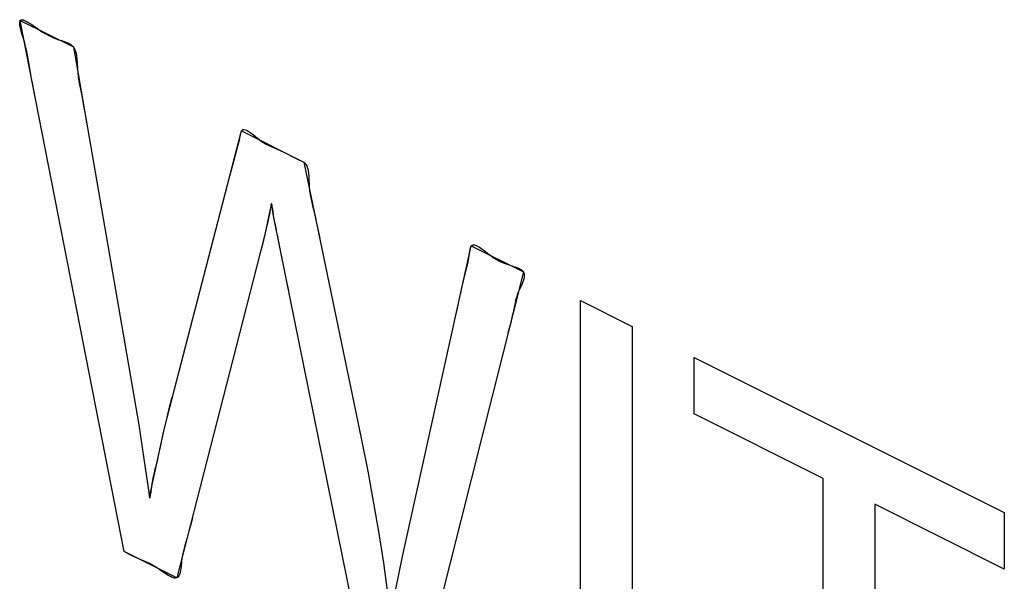
# Model space of a CAD drawing. Units: millimetres. Extents: x 75 to 166, y 32 to 156.
# Drawn here: x 89 to 93, y 86 to 88 of the extents above; entities that cross this region are included whole.
import ezdxf

# ---------------------------------------------------------------- set-up
doc = ezdxf.new("R2010")
doc.units = ezdxf.units.MM
doc.header["$LTSCALE"] = 16.335
doc.layers.get('0').update_dxf_attribs({"linetype": 'CONTINUOUS'})

msp = doc.modelspace()

# ---------------------------------------------------------------- linework, layer by layer
at = {"color": 7, "linetype": 'CONTINUOUS'}
for p, q in [((89.635, 85.6219), (89.2559, 87.5609)), ((89.2559, 87.5609), (89.4498, 87.464)), ((89.4498, 87.464), (89.6884, 86.0838)), ((89.7918, 86.1114), (90.0637, 87.157)), ((90.0637, 87.157), (90.2917, 87.043)), ((90.2917, 87.043), (90.5005, 86.0355)), ((90.1729, 86.8912), (90.1687, 86.8713)), ((90.181, 86.8467), (90.1729, 86.8912)), ((90.1687, 86.8713), (90.1484, 86.7787)), ((90.206, 86.7211), (90.181, 86.8467)), ((90.1484, 86.7787), (90.131, 86.7069)), ((90.131, 86.7069), (89.8279, 85.5255)), ((90.5188, 85.18), (90.206, 86.7211)), ((90.6518, 85.6041), (90.9026, 86.7375)), ((90.9026, 86.7375), (91.0927, 86.6425)), ((91.0927, 86.6425), (90.701, 85.0889)), ((91.3011, 84.7888), (91.3011, 86.5383)), ((91.3011, 86.5383), (91.4902, 86.4437)), ((91.4902, 86.4437), (91.4902, 84.6943)), ((91.7163, 86.1243), (91.7163, 86.3307)), ((91.7163, 86.3307), (92.8486, 85.7645)), ((89.7802, 86.0614), (89.7918, 86.1114)), ((92.187, 85.8889), (91.7163, 86.1243)), ((89.6884, 86.0838), (89.7077, 85.9604)), ((89.7275, 85.8202), (89.7802, 86.0614)), ((90.5005, 86.0355), (90.5246, 85.9149)), ((89.7077, 85.9604), (89.7252, 85.8379)), ((90.5246, 85.9149), (90.5461, 85.7989)), ((92.187, 84.3459), (92.187, 85.8889)), ((89.7252, 85.8379), (89.7275, 85.8202)), ((90.5461, 85.7989), (90.5651, 85.6876)), ((92.376, 85.7944), (92.376, 84.2514)), ((92.8486, 85.5581), (92.376, 85.7944)), ((92.8486, 85.7645), (92.8486, 85.5581)), ((90.5651, 85.6876), (90.5816, 85.5808)), ((89.8279, 85.5255), (89.635, 85.6219)), ((90.6271, 85.4842), (90.6518, 85.6041)), ((90.5816, 85.5808), (90.5957, 85.4784))]:
    msp.add_line(p, q, dxfattribs=at)
at = {"color": 7, "linetype": 'CONTINUOUS', "true_color": 0x1a171b}
for p, q in [((89.2944, 87.3621), (89.2904, 87.3846)), ((89.3085, 87.2918), (89.2989, 87.3389)), ((90.1484, 86.7787), (90.1399, 86.7424)), ((90.206, 86.7211), (90.1949, 86.7783)), ((90.3403, 86.8111), (90.3495, 86.7641)), ((90.1399, 86.7424), (90.131, 86.7069)), ((90.2118, 86.6921), (90.206, 86.7211)), ((90.236, 86.5734), (90.2268, 86.6186)), ((90.8463, 86.4831), (90.8548, 86.5208)), ((91.0466, 86.4573), (91.0366, 86.42)), ((89.7757, 86.041), (89.7802, 86.0614)), ((89.7208, 85.8687), (89.723, 85.8541))]:
    msp.add_line(p, q, dxfattribs=at)
for points in [[(89.2904, 87.3846), (89.2857, 87.4136), (89.2832, 87.4283), (89.2811, 87.4397), (89.2786, 87.4516), (89.2757, 87.4641), (89.2722, 87.4774), (89.2674, 87.4943), (89.2623, 87.5115), (89.2593, 87.5226), (89.2567, 87.5329), (89.2548, 87.5423), (89.2541, 87.5484), (89.2539, 87.5536), (89.2545, 87.5578), (89.2559, 87.5609), (89.2579, 87.5625), (89.2605, 87.5633), (89.2638, 87.5631), (89.2676, 87.5622), (89.2719, 87.5606), (89.2778, 87.5578), (89.2842, 87.5541), (89.291, 87.5499), (89.2981, 87.5453), (89.3077, 87.5387), (89.3173, 87.5319), (89.3266, 87.5255), (89.3377, 87.5182), (89.3481, 87.5119), (89.3579, 87.5064), (89.3675, 87.5016), (89.3771, 87.4974), (89.3869, 87.4937), (89.3973, 87.4902), (89.4068, 87.4873), (89.4165, 87.4841), (89.426, 87.4805), (89.4315, 87.478), (89.4367, 87.4752), (89.4415, 87.4719), (89.4459, 87.4682), (89.4498, 87.464), (89.4531, 87.4591), (89.4558, 87.4536), (89.458, 87.4477), (89.4598, 87.4414)], [(89.4598, 87.4414), (89.4618, 87.4307), (89.4631, 87.4194), (89.464, 87.4076)], [(89.464, 87.4076), (89.465, 87.3835), (89.4657, 87.3716), (89.4674, 87.3552), (89.4696, 87.3394), (89.4724, 87.3241), (89.4754, 87.3091)], [(89.4754, 87.3091), (89.4817, 87.2793), (89.4874, 87.2488), (89.4927, 87.2179), (89.4977, 87.1869)], [(90.0514, 87.106), (90.0562, 87.1245), (90.0604, 87.1441), (90.0613, 87.1488), (90.0624, 87.1532), (90.0637, 87.157), (90.0661, 87.1602), (90.0691, 87.1619), (90.0728, 87.1624), (90.077, 87.1616), (90.0816, 87.1598), (90.0868, 87.1571), (90.0922, 87.1537), (90.1024, 87.1464), (90.1131, 87.1381), (90.1239, 87.1296), (90.1345, 87.1216), (90.1445, 87.1148), (90.154, 87.1091), (90.1631, 87.1044), (90.1718, 87.1003)], [(90.022, 86.9966), (90.0315, 87.0338), (90.0412, 87.0703), (90.0514, 87.106)], [(90.1718, 87.1003), (90.2052, 87.0863), (90.2186, 87.0797), (90.2324, 87.0724), (90.2465, 87.0649), (90.261, 87.0576), (90.2759, 87.0509), (90.2815, 87.0486), (90.2868, 87.0461), (90.2917, 87.043), (90.2957, 87.0393), (90.299, 87.0348), (90.3017, 87.0297), (90.3039, 87.0239), (90.3056, 87.0177), (90.3069, 87.011), (90.3079, 87.0039), (90.309, 86.9908), (90.3096, 86.9772), (90.3102, 86.9635), (90.311, 86.95), (90.3123, 86.9372), (90.3141, 86.9249), (90.3163, 86.913), (90.3189, 86.9016), (90.3245, 86.8793), (90.3302, 86.8571), (90.3355, 86.8343)], [(90.1801, 86.8526), (90.1776, 86.8712), (90.1768, 86.8769), (90.176, 86.8819), (90.1752, 86.8861), (90.1744, 86.8892), (90.1736, 86.891), (90.1729, 86.8912), (90.1724, 86.8906), (90.172, 86.8896), (90.1712, 86.8863), (90.1704, 86.8818), (90.1695, 86.8767), (90.1687, 86.8713), (90.1667, 86.8593), (90.1647, 86.8486), (90.1626, 86.8388), (90.1605, 86.8298)], [(90.1826, 86.8371), (90.181, 86.8467), (90.1801, 86.8526)], [(90.1605, 86.8298), (90.1549, 86.8072), (90.1521, 86.7954)], [(90.1912, 86.7966), (90.1875, 86.8139), (90.1859, 86.8212), (90.1842, 86.8288)], [(90.8798, 86.6345), (90.8873, 86.6633), (90.8909, 86.678), (90.8941, 86.6935), (90.8966, 86.7103), (90.8976, 86.7182), (90.8987, 86.7258), (90.8997, 86.7304), (90.9009, 86.7343), (90.9026, 86.7375), (90.9058, 86.7403), (90.9098, 86.7414), (90.9146, 86.741), (90.92, 86.7393), (90.9259, 86.7365), (90.9323, 86.7327), (90.9424, 86.7258), (90.9528, 86.7179), (90.9633, 86.7098), (90.9734, 86.7022), (90.9841, 86.6946), (90.9941, 86.6882), (91.0037, 86.6828), (91.0132, 86.6782), (91.0229, 86.6742), (91.0331, 86.6704), (91.0441, 86.6668), (91.0535, 86.6638), (91.0631, 86.6606), (91.0693, 86.6582), (91.0752, 86.6557), (91.0807, 86.6529), (91.0855, 86.6498), (91.0896, 86.6463), (91.0927, 86.6425), (91.0945, 86.639), (91.0957, 86.6353), (91.0962, 86.6314), (91.0962, 86.6272)], [(90.8631, 86.5588), (90.8685, 86.5844), (90.874, 86.6098), (90.8798, 86.6345)], [(91.0962, 86.6272), (91.0953, 86.6206), (91.0934, 86.6136), (91.0909, 86.6063), (91.0878, 86.5988), (91.0832, 86.5886), (91.0785, 86.5784), (91.074, 86.5683), (91.0703, 86.5585), (91.0672, 86.5489), (91.0646, 86.5395), (91.0624, 86.5303), (91.0588, 86.5122), (91.0553, 86.4941), (91.0512, 86.4758), (91.0466, 86.4573)], [(89.7918, 86.1114), (89.8013, 86.1484), (89.811, 86.1852)], [(89.7351, 85.849), (89.738, 85.8685), (89.7399, 85.8807), (89.7418, 85.8914), (89.7437, 85.9007), (89.7455, 85.9091), (89.7473, 85.9167), (89.7491, 85.9238), (89.7519, 85.934), (89.7546, 85.9444), (89.7579, 85.9581), (89.7612, 85.973), (89.7712, 86.0203)], [(89.7241, 85.8463), (89.7252, 85.8379), (89.7263, 85.8278)], [(89.7269, 85.8235), (89.7275, 85.8202), (89.7282, 85.8184), (89.729, 85.8183), (89.7298, 85.8196), (89.7306, 85.8223), (89.7315, 85.8262), (89.7324, 85.8309), (89.7338, 85.8394), (89.7351, 85.849)], [(89.8844, 85.7457), (89.8782, 85.7206), (89.872, 85.6957), (89.8654, 85.6717)], [(89.8654, 85.6717), (89.8569, 85.6441), (89.8528, 85.6299), (89.8493, 85.6146), (89.8464, 85.5978), (89.8447, 85.5829), (89.8431, 85.5677), (89.8411, 85.5532), (89.8396, 85.5454), (89.8375, 85.5385), (89.835, 85.5327), (89.8318, 85.5283), (89.8279, 85.5255), (89.823, 85.5244), (89.8173, 85.525), (89.8109, 85.527), (89.804, 85.5302), (89.7966, 85.5343), (89.7837, 85.5427), (89.7703, 85.5519), (89.7572, 85.5608), (89.7421, 85.57), (89.7278, 85.5777), (89.7139, 85.5843), (89.7002, 85.5903), (89.6864, 85.5962), (89.6694, 85.6037), (89.6522, 85.6122), (89.635, 85.6219)]]:
    msp.add_lwpolyline(points, dxfattribs=at)

doc.saveas('drawing.dxf')
